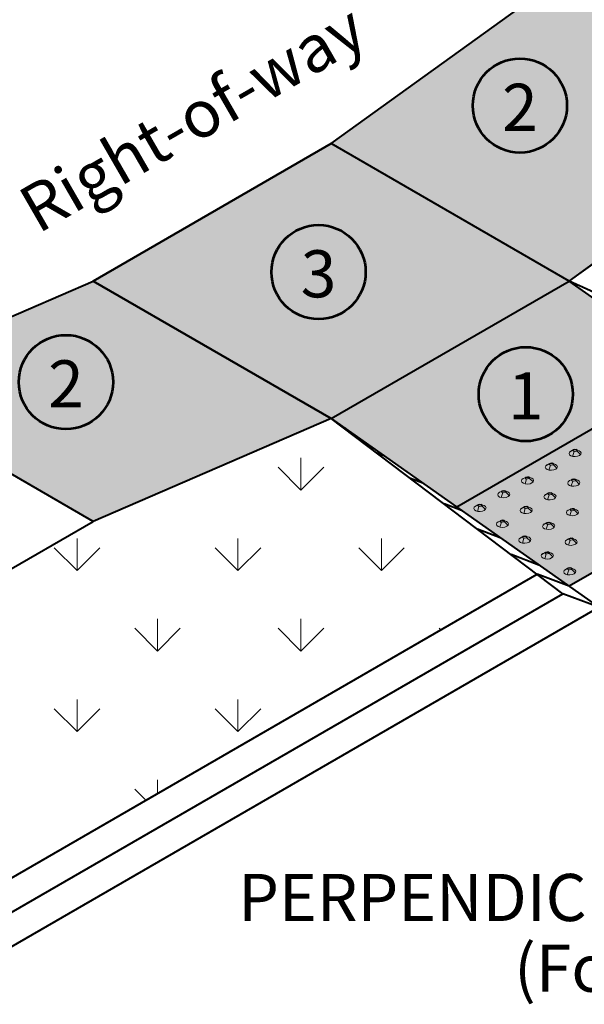
# Model space of a CAD drawing. Units: feet. Extents: x 10333 to 13468, y 8980 to 10940.
# Drawn here: x 11879 to 12167, y 9092 to 9593 of the extents above; entities that cross this region are included whole.
import ezdxf

# ---------------------------------------------------------------- set-up
doc = ezdxf.new("R2010")
doc.units = ezdxf.units.FT
doc.header["$MEASUREMENT"] = 0
for name, color, linetype, lineweight in [('dsnStdDimension', 140, 'Continuous', 53), ('dsnStdLabel', 140, 'Continuous', 53), ('dsnStdPattern', 7, 'Continuous', 30), ('dsnStdShading', 9, 'Continuous', 0)]:
    doc.layers.add(name, color=color, linetype=linetype, lineweight=lineweight)
doc.styles.add('Style-STANDARD', font='STANDARD.shx')
doc.styles.add('Style-WORKING', font='WORKING.shx')
doc.styles.add('SUDAS-DOT-# no', font='arial.ttf', dxfattribs={"height": 24})
doc.dimstyles.get("Standard").update_dxf_attribs({"dimtxt": 0.18, "dimasz": 0.18, "dimexe": 0.18, "dimexo": 0.0625, "dimgap": 0.09, "dimtad": 0, "dimtih": 1, "dimtoh": 1, "dimdec": 4, "dimzin": 0, "dimdsep": 46, "dimtxsty": 'Standard', "dimcen": 0.09, "dimadec": 0, "dimazin": 0, "dimtfac": 1, "dimtdec": 4, "dimtofl": 0, "dimtmove": 0, "dimatfit": 3, "dimfxl": 1, "dimtolj": 1, "dimtzin": 0, "dimarcsym": 0})

# ---------------------------------------------------------------- blocks, each defined once
blk = doc.blocks.new('CONE')
at = {"color": 7, "lineweight": 13}
for p, q in [((-0.7336, -1.5443), (-0.734, -1.5578)), ((-0.7307, -1.5355), (-0.7254, -1.5322)), ((-0.7276, -1.544), (-0.7165, -1.5568)), ((-0.7247, -1.5352), (-0.7079, -1.5312))]:
    blk.add_line(p, q, dxfattribs=at)
blk.add_ellipse((-0.7209, -1.5445), major_axis=(-0.0099, -0.0172), ratio=0.554302, dxfattribs=at)
at = {"color": 7, "lineweight": 13, "extrusion": (0, 0, -1)}
blk.add_ellipse((-0.7291, -1.5398), major_axis=(-0.00341, -0.00593), ratio=0.554302, dxfattribs=at)
blk = doc.blocks.new('Feature Solid')
at = {"color": 7, "lineweight": 13}
blk.add_blockref('CONE', (0.7247, 1.5421), dxfattribs=at)
blk = doc.blocks.new('CONE_1')
at = {"color": 7, "lineweight": 13}
for p, q in [((-0.7336, -1.5443), (-0.734, -1.5578)), ((-0.7307, -1.5355), (-0.7254, -1.5322)), ((-0.7276, -1.544), (-0.7165, -1.5568)), ((-0.7247, -1.5352), (-0.7079, -1.5312))]:
    blk.add_line(p, q, dxfattribs=at)
blk.add_ellipse((-0.7209, -1.5445), major_axis=(-0.0099, -0.0172), ratio=0.554302, dxfattribs=at)
at = {"color": 7, "lineweight": 13, "extrusion": (0, 0, -1)}
blk.add_ellipse((-0.7291, -1.5398), major_axis=(-0.00341, -0.00593), ratio=0.554302, dxfattribs=at)
blk = doc.blocks.new('Feature Solid_1')
at = {"color": 7, "lineweight": 13}
blk.add_blockref('CONE_1', (0.7247, 1.5421), dxfattribs=at)
blk = doc.blocks.new('CONE_2')
at = {"color": 7, "lineweight": 13}
for p, q in [((-0.7336, -1.5443), (-0.734, -1.5578)), ((-0.7307, -1.5355), (-0.7254, -1.5322)), ((-0.7276, -1.544), (-0.7165, -1.5568)), ((-0.7247, -1.5352), (-0.7079, -1.5312))]:
    blk.add_line(p, q, dxfattribs=at)
blk.add_ellipse((-0.7209, -1.5445), major_axis=(-0.0099, -0.0172), ratio=0.554302, dxfattribs=at)
at = {"color": 7, "lineweight": 13, "extrusion": (0, 0, -1)}
blk.add_ellipse((-0.7291, -1.5398), major_axis=(-0.00341, -0.00593), ratio=0.554302, dxfattribs=at)
blk = doc.blocks.new('Feature Solid_2')
at = {"color": 7, "lineweight": 13}
blk.add_blockref('CONE_2', (0.7247, 1.5421), dxfattribs=at)
blk = doc.blocks.new('CONE_3')
at = {"color": 7, "lineweight": 13}
for p, q in [((-0.7336, -1.5443), (-0.734, -1.5578)), ((-0.7307, -1.5355), (-0.7254, -1.5322)), ((-0.7276, -1.544), (-0.7165, -1.5568)), ((-0.7247, -1.5352), (-0.7079, -1.5312))]:
    blk.add_line(p, q, dxfattribs=at)
blk.add_ellipse((-0.7209, -1.5445), major_axis=(-0.0099, -0.0172), ratio=0.554302, dxfattribs=at)
at = {"color": 7, "lineweight": 13, "extrusion": (0, 0, -1)}
blk.add_ellipse((-0.7291, -1.5398), major_axis=(-0.00341, -0.00593), ratio=0.554302, dxfattribs=at)
blk = doc.blocks.new('Feature Solid_3')
at = {"color": 7, "lineweight": 13}
blk.add_blockref('CONE_3', (0.7247, 1.5421), dxfattribs=at)
blk = doc.blocks.new('CONE_4')
at = {"color": 7, "lineweight": 13}
for p, q in [((-0.7336, -1.5443), (-0.734, -1.5578)), ((-0.7307, -1.5355), (-0.7254, -1.5322)), ((-0.7276, -1.544), (-0.7165, -1.5568)), ((-0.7247, -1.5352), (-0.7079, -1.5312))]:
    blk.add_line(p, q, dxfattribs=at)
blk.add_ellipse((-0.7209, -1.5445), major_axis=(-0.0099, -0.0172), ratio=0.554302, dxfattribs=at)
at = {"color": 7, "lineweight": 13, "extrusion": (0, 0, -1)}
blk.add_ellipse((-0.7291, -1.5398), major_axis=(-0.00341, -0.00593), ratio=0.554302, dxfattribs=at)
blk = doc.blocks.new('Feature Solid_4')
at = {"color": 7, "lineweight": 13}
blk.add_blockref('CONE_4', (0.7247, 1.5421), dxfattribs=at)
blk = doc.blocks.new('CONE_10')
at = {"color": 7, "lineweight": 13}
for p, q in [((-0.7336, -1.5443), (-0.734, -1.5578)), ((-0.7307, -1.5355), (-0.7254, -1.5322)), ((-0.7276, -1.544), (-0.7165, -1.5568)), ((-0.7247, -1.5352), (-0.7079, -1.5312))]:
    blk.add_line(p, q, dxfattribs=at)
blk.add_ellipse((-0.7209, -1.5445), major_axis=(-0.0099, -0.0172), ratio=0.554302, dxfattribs=at)
at = {"color": 7, "lineweight": 13, "extrusion": (0, 0, -1)}
blk.add_ellipse((-0.7291, -1.5398), major_axis=(-0.00341, -0.00593), ratio=0.554302, dxfattribs=at)
blk = doc.blocks.new('Feature Solid_10')
at = {"color": 7, "lineweight": 13}
blk.add_blockref('CONE_10', (0.7247, 1.5421), dxfattribs=at)
blk = doc.blocks.new('CONE_11')
at = {"color": 7, "lineweight": 13}
for p, q in [((-0.7336, -1.5443), (-0.734, -1.5578)), ((-0.7307, -1.5355), (-0.7254, -1.5322)), ((-0.7276, -1.544), (-0.7165, -1.5568)), ((-0.7247, -1.5352), (-0.7079, -1.5312))]:
    blk.add_line(p, q, dxfattribs=at)
blk.add_ellipse((-0.7209, -1.5445), major_axis=(-0.0099, -0.0172), ratio=0.554302, dxfattribs=at)
at = {"color": 7, "lineweight": 13, "extrusion": (0, 0, -1)}
blk.add_ellipse((-0.7291, -1.5398), major_axis=(-0.00341, -0.00593), ratio=0.554302, dxfattribs=at)
blk = doc.blocks.new('Feature Solid_11')
at = {"color": 7, "lineweight": 13}
blk.add_blockref('CONE_11', (0.7247, 1.5421), dxfattribs=at)
blk = doc.blocks.new('CONE_12')
at = {"color": 7, "lineweight": 13}
for p, q in [((-0.7336, -1.5443), (-0.734, -1.5578)), ((-0.7307, -1.5355), (-0.7254, -1.5322)), ((-0.7276, -1.544), (-0.7165, -1.5568)), ((-0.7247, -1.5352), (-0.7079, -1.5312))]:
    blk.add_line(p, q, dxfattribs=at)
blk.add_ellipse((-0.7209, -1.5445), major_axis=(-0.0099, -0.0172), ratio=0.554302, dxfattribs=at)
at = {"color": 7, "lineweight": 13, "extrusion": (0, 0, -1)}
blk.add_ellipse((-0.7291, -1.5398), major_axis=(-0.00341, -0.00593), ratio=0.554302, dxfattribs=at)
blk = doc.blocks.new('Feature Solid_12')
at = {"color": 7, "lineweight": 13}
blk.add_blockref('CONE_12', (0.7247, 1.5421), dxfattribs=at)
blk = doc.blocks.new('CONE_13')
at = {"color": 7, "lineweight": 13}
for p, q in [((-0.7336, -1.5443), (-0.734, -1.5578)), ((-0.7307, -1.5355), (-0.7254, -1.5322)), ((-0.7276, -1.544), (-0.7165, -1.5568)), ((-0.7247, -1.5352), (-0.7079, -1.5312))]:
    blk.add_line(p, q, dxfattribs=at)
blk.add_ellipse((-0.7209, -1.5445), major_axis=(-0.0099, -0.0172), ratio=0.554302, dxfattribs=at)
at = {"color": 7, "lineweight": 13, "extrusion": (0, 0, -1)}
blk.add_ellipse((-0.7291, -1.5398), major_axis=(-0.00341, -0.00593), ratio=0.554302, dxfattribs=at)
blk = doc.blocks.new('Feature Solid_13')
at = {"color": 7, "lineweight": 13}
blk.add_blockref('CONE_13', (0.7247, 1.5421), dxfattribs=at)
blk = doc.blocks.new('CONE_20')
at = {"color": 7, "lineweight": 13}
for p, q in [((-0.7336, -1.5443), (-0.734, -1.5578)), ((-0.7307, -1.5355), (-0.7254, -1.5322)), ((-0.7276, -1.544), (-0.7165, -1.5568)), ((-0.7247, -1.5352), (-0.7079, -1.5312))]:
    blk.add_line(p, q, dxfattribs=at)
blk.add_ellipse((-0.7209, -1.5445), major_axis=(-0.0099, -0.0172), ratio=0.554302, dxfattribs=at)
at = {"color": 7, "lineweight": 13, "extrusion": (0, 0, -1)}
blk.add_ellipse((-0.7291, -1.5398), major_axis=(-0.00341, -0.00593), ratio=0.554302, dxfattribs=at)
blk = doc.blocks.new('Feature Solid_20')
at = {"color": 7, "lineweight": 13}
blk.add_blockref('CONE_20', (0.7247, 1.5421), dxfattribs=at)
blk = doc.blocks.new('CONE_21')
at = {"color": 7, "lineweight": 13}
for p, q in [((-0.7336, -1.5443), (-0.734, -1.5578)), ((-0.7307, -1.5355), (-0.7254, -1.5322)), ((-0.7276, -1.544), (-0.7165, -1.5568)), ((-0.7247, -1.5352), (-0.7079, -1.5312))]:
    blk.add_line(p, q, dxfattribs=at)
blk.add_ellipse((-0.7209, -1.5445), major_axis=(-0.0099, -0.0172), ratio=0.554302, dxfattribs=at)
at = {"color": 7, "lineweight": 13, "extrusion": (0, 0, -1)}
blk.add_ellipse((-0.7291, -1.5398), major_axis=(-0.00341, -0.00593), ratio=0.554302, dxfattribs=at)
blk = doc.blocks.new('Feature Solid_21')
at = {"color": 7, "lineweight": 13}
blk.add_blockref('CONE_21', (0.7247, 1.5421), dxfattribs=at)
blk = doc.blocks.new('CONE_46')
at = {"color": 7, "lineweight": 13}
for p, q in [((-0.7336, -1.5443), (-0.734, -1.5578)), ((-0.7307, -1.5355), (-0.7254, -1.5322)), ((-0.7276, -1.544), (-0.7165, -1.5568)), ((-0.7247, -1.5352), (-0.7079, -1.5312))]:
    blk.add_line(p, q, dxfattribs=at)
blk.add_ellipse((-0.7209, -1.5445), major_axis=(-0.0099, -0.0172), ratio=0.554302, dxfattribs=at)
at = {"color": 7, "lineweight": 13, "extrusion": (0, 0, -1)}
blk.add_ellipse((-0.7291, -1.5398), major_axis=(-0.00341, -0.00593), ratio=0.554302, dxfattribs=at)
blk = doc.blocks.new('Feature Solid_46')
at = {"color": 7, "lineweight": 13}
blk.add_blockref('CONE_46', (0.7247, 1.5421), dxfattribs=at)
blk = doc.blocks.new('CONE_47')
at = {"color": 7, "lineweight": 13}
for p, q in [((-0.7336, -1.5443), (-0.734, -1.5578)), ((-0.7307, -1.5355), (-0.7254, -1.5322)), ((-0.7276, -1.544), (-0.7165, -1.5568)), ((-0.7247, -1.5352), (-0.7079, -1.5312))]:
    blk.add_line(p, q, dxfattribs=at)
blk.add_ellipse((-0.7209, -1.5445), major_axis=(-0.0099, -0.0172), ratio=0.554302, dxfattribs=at)
at = {"color": 7, "lineweight": 13, "extrusion": (0, 0, -1)}
blk.add_ellipse((-0.7291, -1.5398), major_axis=(-0.00341, -0.00593), ratio=0.554302, dxfattribs=at)
blk = doc.blocks.new('Feature Solid_47')
at = {"color": 7, "lineweight": 13}
blk.add_blockref('CONE_47', (0.7247, 1.5421), dxfattribs=at)
blk = doc.blocks.new('CONE_48')
at = {"color": 7, "lineweight": 13}
for p, q in [((-0.7336, -1.5443), (-0.734, -1.5578)), ((-0.7307, -1.5355), (-0.7254, -1.5322)), ((-0.7276, -1.544), (-0.7165, -1.5568)), ((-0.7247, -1.5352), (-0.7079, -1.5312))]:
    blk.add_line(p, q, dxfattribs=at)
blk.add_ellipse((-0.7209, -1.5445), major_axis=(-0.0099, -0.0172), ratio=0.554302, dxfattribs=at)
at = {"color": 7, "lineweight": 13, "extrusion": (0, 0, -1)}
blk.add_ellipse((-0.7291, -1.5398), major_axis=(-0.00341, -0.00593), ratio=0.554302, dxfattribs=at)
blk = doc.blocks.new('Feature Solid_48')
at = {"color": 7, "lineweight": 13}
blk.add_blockref('CONE_48', (0.7247, 1.5421), dxfattribs=at)
blk = doc.blocks.new('CONE_49')
at = {"color": 7, "lineweight": 13}
for p, q in [((-0.7336, -1.5443), (-0.734, -1.5578)), ((-0.7307, -1.5355), (-0.7254, -1.5322)), ((-0.7276, -1.544), (-0.7165, -1.5568)), ((-0.7247, -1.5352), (-0.7079, -1.5312))]:
    blk.add_line(p, q, dxfattribs=at)
blk.add_ellipse((-0.7209, -1.5445), major_axis=(-0.0099, -0.0172), ratio=0.554302, dxfattribs=at)
at = {"color": 7, "lineweight": 13, "extrusion": (0, 0, -1)}
blk.add_ellipse((-0.7291, -1.5398), major_axis=(-0.00341, -0.00593), ratio=0.554302, dxfattribs=at)
blk = doc.blocks.new('Feature Solid_49')
at = {"color": 7, "lineweight": 13}
blk.add_blockref('CONE_49', (0.7247, 1.5421), dxfattribs=at)
blk = doc.blocks.new('*D121')
at = {"color": 0, "linetype": 'Continuous', "lineweight": -2}
for p, q in [((12280.34, 9547.47), (12159.25, 9460.08)), ((12280.23, 9547.59), (12280.44, 9547.5)), ((12159.02, 9460.11), (12159.22, 9460.02))]:
    blk.add_line(p, q, dxfattribs=at)
at = {"color": 0, "linetype": 'Continuous', "lineweight": 140}
for points in [[(12280.34, 9547.46), (12280.33, 9547.48), (12280.4, 9547.52)], [(12159.25, 9460.07), (12159.24, 9460.09), (12159.18, 9460.04)]]:
    blk.add_solid(points, dxfattribs=at)
at = {"layer": 'Defpoints', "color": 0, "linetype": 'Continuous', "lineweight": 140}
for p in [(12280.19, 9547.61), (12158.97, 9460.13), (12159.18, 9460.04)]:
    blk.add_point(p, dxfattribs=at)
at = {"color": 0, "linetype": 'Continuous', "lineweight": 40, "insert": (12280.22, 9547.29), "char_height": 0.08, "attachment_point": 5, "rotation": 215.8175, "style": 'Style-WORKING'}
blk.add_mtext("\\H1x;\\W0.8125;15' max.", dxfattribs=at)

msp = doc.modelspace()

# ---------------------------------------------------------------- linework, layer by layer
at = {"color": 7, "linetype": 'Continuous', "lineweight": 40}
for p, q in [((12037.76, 9530.12), (12158.97, 9617.6)), ((11864.25, 9115.01), (12663.33, 9576.36)), ((12158.97, 9460.13), (12280.19, 9547.61)), ((11916.54, 9460.13), (12037.76, 9530.12)), ((12158.97, 9460.13), (12037.76, 9530.12)), ((11795.32, 9407.64), (11916.54, 9460.13)), ((12037.76, 9390.15), (11916.54, 9460.13)), ((12037.76, 9390.15), (12158.97, 9460.13)), ((12295.35, 9363.9), (12158.97, 9460.13)), ((12311.49, 9390.72), (12158.97, 9460.13)), ((12223.01, 9414.95), (12101.79, 9344.96)), ((11916.54, 9337.66), (11795.32, 9407.64)), ((12037.76, 9390.15), (11916.54, 9337.66)), ((12155.85, 9300.86), (12037.76, 9390.15)), ((12037.76, 9390.15), (12174.13, 9293.92)), ((12045.12, 9384.95), (12044.13, 9385.33)), ((12064.82, 9371.05), (12061.19, 9372.43)), ((12280.19, 9374.59), (12158.97, 9304.61)), ((12084.52, 9357.15), (12078.25, 9359.53)), ((12104.22, 9343.24), (12095.32, 9346.63)), ((11705.31, 9215.7), (11916.54, 9337.66)), ((12123.92, 9329.34), (12112.38, 9333.73)), ((12143.62, 9315.44), (12129.44, 9320.83)), ((11843.49, 9138.01), (12142.73, 9310.78)), ((12158.97, 9304.61), (12142.73, 9310.78)), ((11858.58, 9129.23), (12155.85, 9300.86)), ((12174.13, 9293.92), (12155.85, 9300.86))]:
    msp.add_line(p, q, dxfattribs=at)
at = {"color": 7, "linetype": 'Continuous', "lineweight": 40, "flags": 128}
msp.add_lwpolyline([(12037.76, 9530.12), (11916.54, 9460.13), (12037.76, 9390.15), (12158.97, 9460.13), (12037.76, 9530.12)], close=True, dxfattribs=at)
at = {"layer": 'dsnStdDimension'}
for centre in [(12133.92, 9549.53), (12031.33, 9464.7), (11902.61, 9408.64), (12136.92, 9402.5)]:
    msp.add_circle(centre, 24, dxfattribs=at)
at = {"layer": 'dsnStdPattern', "color": 3, "linetype": 'Continuous', "lineweight": 13}
for p, q in [((12092.8, 9283.23), (12093.6, 9282.42)), ((11937.66, 9201.21), (11943.25, 9195.61))]:
    msp.add_line(p, q, dxfattribs=at)
at = {"layer": 'dsnStdPattern', "color": 3, "linetype": 'Continuous', "lineweight": 13, "flags": 128}
for points in [[(12010.77, 9365.25), (12022.37, 9353.65), (12022.37, 9370.05), (12022.37, 9353.65), (12033.97, 9365.25)], [(11896.65, 9324.24), (11908.25, 9312.64), (11908.25, 9329.04), (11908.25, 9312.64), (11919.85, 9324.24)], [(11978.67, 9324.24), (11990.27, 9312.64), (11990.27, 9329.04), (11990.27, 9312.64), (12001.87, 9324.24)], [(12051.79, 9324.24), (12063.38, 9312.64), (12063.38, 9329.04), (12063.38, 9312.64), (12074.98, 9324.24)], [(11937.66, 9283.23), (11949.26, 9271.63), (11949.26, 9288.03), (11949.26, 9271.63), (11960.86, 9283.23)], [(12010.77, 9283.23), (12022.37, 9271.63), (12022.37, 9288.03), (12022.37, 9271.63), (12033.97, 9283.23)], [(11896.65, 9242.22), (11908.25, 9230.62), (11908.25, 9247.02), (11908.25, 9230.62), (11919.85, 9242.22)], [(11978.67, 9242.22), (11990.27, 9230.62), (11990.27, 9247.02), (11990.27, 9230.62), (12001.87, 9242.22)], [(11949.26, 9199.08), (11949.26, 9206.01), (11949.26, 9199.08)]]:
    msp.add_lwpolyline(points, dxfattribs=at)
at = {"layer": 'dsnStdShading', "color": 253, "lineweight": 53, "extrusion": (0, 0, -1)}
for points in [[(-12158.97, 9460.13), (-12280.19, 9547.61), (-12037.76, 9530.12), (-12158.97, 9617.6)], [(-11795.32, 9407.64), (-11916.54, 9337.66), (-11916.54, 9460.13), (-12037.76, 9390.15)], [(-12037.76, 9390.15), (-12159.14, 9460.02), (-12158.97, 9304.61), (-12280.19, 9374.59)]]:
    msp.add_solid(points, dxfattribs=at)
at = {"layer": 'dsnStdShading', "color": 9, "lineweight": 53}
msp.add_solid([(11916.54, 9460.13), (12037.76, 9530.12), (12037.76, 9390.15), (12158.97, 9460.13)], dxfattribs=at)

# ---------------------------------------------------------------- block references
at = {"color": 7, "lineweight": 13, "xscale": 155.5530222266667, "yscale": 155.5530222266667, "zscale": 155.5530222266667, "rotation": 302.3236252385863}
for name, p in [('Feature Solid_4', (12162.06, 9373.11)), ('Feature Solid_3', (12149.94, 9366.11)), ('Feature Solid_2', (12137.81, 9359.11)), ('Feature Solid_13', (12161.37, 9358.04)), ('Feature Solid_1', (12125.69, 9352.11)), ('Feature Solid_12', (12149.25, 9351.04)), ('Feature Solid', (12113.57, 9345.11)), ('Feature Solid_11', (12137.13, 9344.04)), ('Feature Solid_21', (12160.69, 9342.97)), ('Feature Solid_10', (12125.01, 9337.04)), ('Feature Solid_20', (12148.57, 9335.97)), ('Feature Solid_47', (12136.44, 9328.97)), ('Feature Solid_46', (12160, 9327.9)), ('Feature Solid_48', (12147.88, 9320.9)), ('Feature Solid_49', (12159.32, 9312.83))]:
    msp.add_blockref(name, p, dxfattribs=at)

# ---------------------------------------------------------------- texts
at = {"layer": 'dsnStdDimension', "insert": (11882.39, 9494.33), "char_height": 24, "attachment_point": 4, "rotation": 30, "line_spacing_factor": 0.6, "style": 'SUDAS-DOT-# no'}
msp.add_mtext('\\FSTANDARD;Right-of-way', dxfattribs=at)
at = {"layer": 'dsnStdDimension', "color": 7, "char_height": 24, "attachment_point": 5, "line_spacing_factor": 0.904, "style": 'Style-STANDARD'}
for s, insert in [('2', (12133.92, 9545.53)), ('3', (12031.33, 9460.7)), ('2', (11902.61, 9404.64)), ('1', (12136.92, 9398.5))]:
    msp.add_mtext(s, dxfattribs=dict(at, insert=insert))
at = {"layer": 'dsnStdLabel', "color": 7, "insert": (12332.32, 9158.09), "char_height": 24, "attachment_point": 2, "line_spacing_factor": 0.9, "style": 'Style-STANDARD'}
msp.add_mtext('PERPENDICULAR AND PARALLEL CURB RAMP\\P(For Class B or C Sidewalk)', dxfattribs=at)

# ---------------------------------------------------------------- dimensions: what is measured, and where the dimension line sits
at = {"color": 7, "linetype": 'Continuous', "lineweight": 40}
dim = msp.add_linear_dim(base=(12159.18, 9460.04), p1=(12280.19, 9547.61), p2=(12158.97, 9460.13), angle=215.8175, text="\\H1x;\\W0.8125;15' max.", dimstyle='Standard', override={"dimtxt": 0.08, "dimasz": 0.08, "dimexe": 0.04, "dimexo": 0.04, "dimgap": 0.04, "dimtad": 1, "dimtih": 0, "dimtoh": 0, "dimdec": 0, "dimzin": 15, "dimtxsty": 'Style-WORKING', "dimtfac": 1.25, "dimtdec": 0, "dimtolj": 0, "dimtzin": 15, "dimlwe": 65534}, dxfattribs=at)
dim.commit()
dim.dimension.update_dxf_attribs({"geometry": '*D121', "text_midpoint": (12280.18, 9547.36), "dimtype": 160})

doc.saveas('drawing.dxf')
